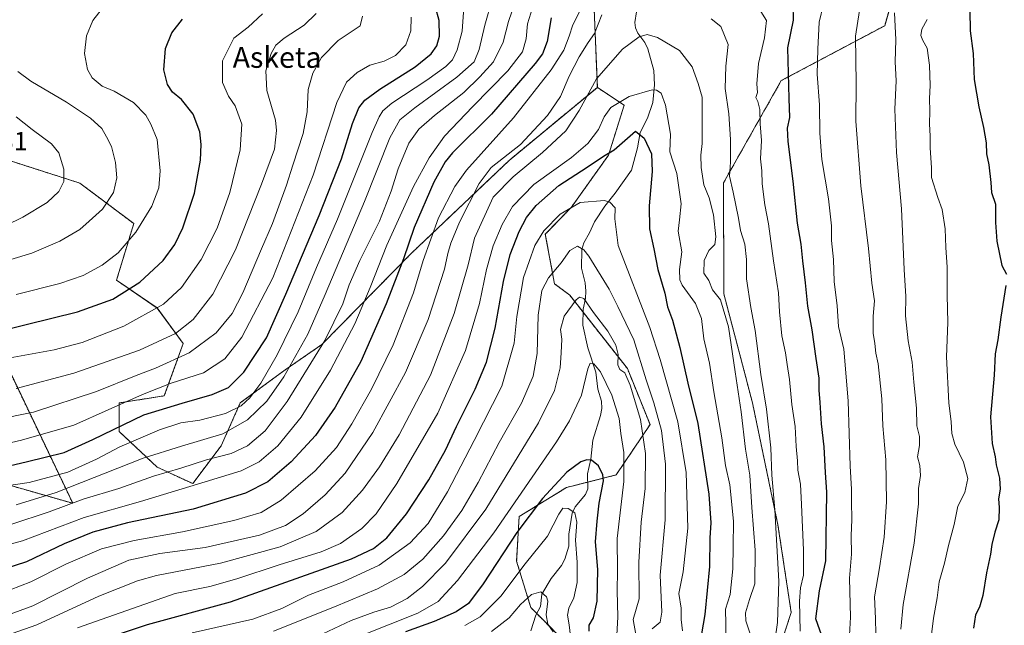
# Model space of a CAD drawing. Units: metres. Extents: x 617247 to 620687, y 4754881 to 4757254.
# Drawn here: x 617646 to 618023, y 4756387 to 4756619 of the extents above; entities that cross this region are included whole.
import ezdxf
from ezdxf.enums import TextEntityAlignment as Align

# ---------------------------------------------------------------- set-up
doc = ezdxf.new("R2010")
doc.units = ezdxf.units.M
doc.header["$MEASUREMENT"] = 0
doc.linetypes.add('TRAZOS', pattern=[0.75, 0.5, -0.25])
for name, color, linetype, lineweight in [('Arbolado forestal', 92, 'TRAZOS', 0), ('Arbolado forestal CxS', 92, 'Continuous', 0), ('Corriente natural lineal', 142, 'Continuous', 13), ('Curva de nivel maestra', 36, 'Continuous', 30), ('Curva de nivel normal', 36, 'Continuous', 0), ('Pastizal CxS', 92, 'Continuous', 0), ('Rótulo de punto de cota en terreno', 19, 'Continuous', 0), ('Texto cartográfico', 19, 'Continuous', 0)]:
    doc.layers.add(name, color=color, linetype=linetype, lineweight=lineweight)
doc.styles.add('Arial', font='txt', dxfattribs={"height": 0.2})

# ---------------------------------------------------------------- blocks, each defined once
blk = doc.blocks.new('*U154')
at = {"layer": 'Arbolado forestal CxS', "color": 92, "linetype": 'Continuous', "lineweight": 0}
for points in [[(617993.26, 4756673.05, 946.09), (617977.3, 4756616.7, 938.45), (617937.65, 4756595.63, 923.37), (617915.5, 4756556.45, 913.64), (617915.66, 4756513.88, 911.56), (617926.61, 4756472.14, 912.06), (617936.38, 4756425.3, 915.13), (617941.46, 4756391.71, 917.46), (617927.63, 4756349.51, 914.31), (617859.29, 4756333.62, 876.08), (617793.02, 4756308.87, 841.95), (617797.73, 4756260.66, 832.49), (617837.27, 4756253.14, 844.56), (617884.24, 4756222.24, 853.29)], [(617632.94, 4756503.01, 976.68), (617666.13, 4756433.59, 934.07), (617626.51, 4756444.93, 949.74)], [(617612.53, 4756376.67, 914.65), (617646.47, 4756363.32, 900.45), (617703.72, 4756360.58, 879.6), (617743.87, 4756354.34, 866.82), (617773.39, 4756339, 854.16), (617791.35, 4756364.12, 862.51), (617856.54, 4756378.69, 868.45), (617841.64, 4756393.66, 862.97), (617836.23, 4756411.35, 871.16), (617837.18, 4756428.53, 876.6), (617855.4, 4756439.67, 873.21), (617874.38, 4756444.47, 877.35), (617887.36, 4756463.78, 886.72), (617878.7, 4756485.22, 885.8), (617856.57, 4756513.41, 885.93), (617850.77, 4756517.75, 888.67), (617847.23, 4756536.75, 894.25), (617857.21, 4756547.1, 894.46), (617871.45, 4756567.07, 899.58), (617877.45, 4756586.24, 903.89), (617867.16, 4756593.04, 908.43), (617865.96, 4756622.89, 916.64)]]:
    blk.add_polyline3d(points, dxfattribs=at)
blk = doc.blocks.new('*U187')
at = {"layer": 'Curva de nivel normal', "color": 36, "linetype": 'Continuous', "lineweight": 0}
blk.add_polyline3d([(617642.45, 4756527.08, 985), (617650.45, 4756529.55, 985), (617661.11, 4756534.12, 985), (617668.78, 4756538.61, 985), (617672.45, 4756541.79, 985), (617677.56, 4756546.41, 985), (617681.79, 4756552.74, 985), (617682.97, 4756558.42, 985), (617682.52, 4756564.22, 985), (617680.92, 4756570.36, 985), (617679.06, 4756574.09, 985), (617677.3, 4756577.24, 985), (617672.91, 4756581.28, 985), (617663.74, 4756587.34, 985), (617650.07, 4756595.44, 985), (617645.04, 4756599.14, 985)], dxfattribs=at)
blk = doc.blocks.new('*U190')
at = {"layer": 'Curva de nivel normal', "color": 36, "linetype": 'Continuous', "lineweight": 0}
blk.add_polyline3d([(617777.22, 4756620.34, 960), (617776.21, 4756616.59, 960), (617767.78, 4756611.01, 960), (617761.42, 4756604.56, 960), (617758.08, 4756598.47, 960), (617756.3, 4756592.21, 960), (617756.02, 4756583.68, 960), (617754.41, 4756575.34, 960), (617750.48, 4756563.26, 960), (617748.1, 4756555.54, 960), (617742.7, 4756540.89, 960), (617738.49, 4756531.21, 960), (617731.3, 4756514.29, 960), (617727.16, 4756506.42, 960), (617721.1, 4756498.95, 960), (617710.73, 4756491.23, 960), (617697.86, 4756485.39, 960), (617690.48, 4756482.62, 960), (617675.2, 4756476.48, 960), (617651.11, 4756468.58, 960), (617636.34, 4756465.57, 960)], dxfattribs=at)
blk = doc.blocks.new('*U192')
at = {"layer": 'Curva de nivel normal', "color": 36, "linetype": 'Continuous', "lineweight": 0}
for points in [[(617963.45, 4756376.09, 930), (617964.24, 4756389.95, 930), (617963.8, 4756404.9, 930), (617964.58, 4756414.14, 930), (617964.47, 4756421.17, 930), (617964.73, 4756427.42, 930), (617964.52, 4756434.34, 930), (617964.53, 4756439.05, 930), (617964.03, 4756447.78, 930), (617963.3, 4756472.85, 930), (617961.65, 4756492.63, 930), (617959.64, 4756501.34, 930), (617959.04, 4756509.32, 930), (617957.95, 4756518.58, 930), (617957.64, 4756527.06, 930), (617956.96, 4756534.36, 930), (617956.84, 4756540.01, 930), (617955.74, 4756550.34, 930), (617953.2, 4756565.34, 930), (617952.4, 4756575.5, 930), (617952.33, 4756586.3, 930), (617951.36, 4756598.16, 930), (617951.64, 4756607.68, 930), (617952.13, 4756618.09, 930), (617953.88, 4756624.98, 930)], [(617842.26, 4756623.49, 930), (617840.46, 4756617.36, 930), (617839.93, 4756611.63, 930), (617838.42, 4756606.73, 930), (617832.86, 4756599.42, 930), (617819.49, 4756585.67, 930), (617808.59, 4756574.38, 930), (617802.75, 4756566.07, 930), (617796.7, 4756555.05, 930), (617786.49, 4756532.6, 930), (617780.16, 4756516.32, 930), (617774.25, 4756502.34, 930), (617764.92, 4756484.68, 930), (617753.65, 4756466.68, 930), (617744.72, 4756455.68, 930), (617737.6, 4756449.51, 930), (617730.7, 4756445.99, 930), (617716.85, 4756441.82, 930), (617692.06, 4756434.33, 930), (617670.52, 4756428.19, 930), (617646.85, 4756419.18, 930), (617626.73, 4756413.78, 930)]]:
    blk.add_polyline3d(points, dxfattribs=at)
blk = doc.blocks.new('*U198')
at = {"layer": 'Curva de nivel normal', "color": 36, "linetype": 'Continuous', "lineweight": 0}
blk.add_polyline3d([(617925.63, 4756383.98, 910), (617924.07, 4756388.55, 910), (617923.96, 4756391.59, 910), (617925.5, 4756396.67, 910), (617927.46, 4756402.7, 910), (617927.68, 4756415.68, 910), (617926.33, 4756432.01, 910), (617925.65, 4756444.34, 910), (617923.92, 4756454.32, 910), (617922.28, 4756468.68, 910), (617919.92, 4756484.03, 910), (617917.46, 4756501.24, 910), (617914.39, 4756511.65, 910), (617911.34, 4756515.43, 910), (617909.9, 4756519.02, 910), (617907.99, 4756521.76, 910), (617908.07, 4756526.63, 910), (617909.92, 4756530.45, 910), (617912.15, 4756532.8, 910), (617912.6, 4756535.71, 910), (617911.64, 4756544.18, 910), (617910.02, 4756550.68, 910), (617907.96, 4756555.68, 910), (617906.94, 4756562.34, 910), (617906.86, 4756567.01, 910), (617907.36, 4756571.56, 910), (617907.28, 4756579.21, 910), (617907.35, 4756589.36, 910), (617905.8, 4756594.48, 910), (617903.49, 4756600.88, 910), (617898.64, 4756607.19, 910), (617890.28, 4756612.13, 910), (617886.28, 4756613.32, 910), (617883.19, 4756612.44, 910), (617876.78, 4756607.68, 910), (617866.8, 4756596.38, 910), (617860.18, 4756584.2, 910), (617855.13, 4756576.43, 910), (617846.11, 4756568.09, 910), (617834.96, 4756558.78, 910), (617827.21, 4756551.01, 910), (617820.05, 4756535.27, 910), (617817.6, 4756525.04, 910), (617812.24, 4756506.34, 910), (617803.18, 4756482.7, 910), (617791.25, 4756459.82, 910), (617783.73, 4756447.56, 910), (617777.18, 4756438.62, 910), (617769.38, 4756430.08, 910), (617759.45, 4756422.81, 910), (617745.61, 4756416.94, 910), (617722.7, 4756410.64, 910), (617698.26, 4756405.89, 910), (617690.92, 4756403.82, 910), (617676.1, 4756398.01, 910), (617652.38, 4756387.02, 910), (617638.11, 4756382.01, 910)], dxfattribs=at)
blk = doc.blocks.new('*U201')
at = {"layer": 'Curva de nivel normal', "color": 36, "linetype": 'Continuous', "lineweight": 0}
blk.add_polyline3d([(617667.94, 4756385.85, 905), (617705.38, 4756399.01, 905), (617718.69, 4756401.76, 905), (617729.03, 4756404.6, 905), (617745.17, 4756410, 905), (617761.3, 4756414.93, 905), (617768.78, 4756418.14, 905), (617776.85, 4756423.94, 905), (617782.41, 4756429.6, 905), (617790.3, 4756441.25, 905), (617806.08, 4756468.2, 905), (617816.61, 4756492.13, 905), (617821.94, 4756510.17, 905), (617824.72, 4756523.18, 905), (617827.23, 4756532.3, 905), (617830.67, 4756540.54, 905), (617834.68, 4756547.34, 905), (617842.88, 4756555.81, 905), (617857.21, 4756566.22, 905), (617863.5, 4756571.48, 905), (617867.6, 4756576.86, 905), (617869.78, 4756581.76, 905), (617872.37, 4756585.35, 905), (617879.31, 4756589.6, 905), (617888.14, 4756592.05, 905), (617889.86, 4756591.99, 905), (617891.56, 4756590.86, 905), (617893.3, 4756586.22, 905), (617895.21, 4756575.08, 905), (617895, 4756568.39, 905), (617897.64, 4756559.99, 905), (617899.24, 4756548.42, 905), (617898.66, 4756542.27, 905), (617898.14, 4756537.92, 905), (617899.48, 4756530.02, 905), (617898.65, 4756523.21, 905), (617898.77, 4756519.33, 905), (617899.65, 4756517.22, 905), (617904.81, 4756510.16, 905), (617907.05, 4756504.44, 905), (617907.96, 4756496.68, 905), (617910.19, 4756487.26, 905), (617911.86, 4756476.28, 905), (617914.84, 4756458.74, 905), (617916.23, 4756448.1, 905), (617917.94, 4756440.72, 905), (617919.36, 4756426.7, 905), (617919.16, 4756417.02, 905), (617919.14, 4756408.44, 905), (617918.06, 4756398.68, 905), (617916.23, 4756393, 905), (617916.46, 4756387.32, 905), (617916.55, 4756376.68, 905)], dxfattribs=at)
blk = doc.blocks.new('*U204')
at = {"layer": 'Curva de nivel normal', "color": 36, "linetype": 'Continuous', "lineweight": 0}
for points in [[(617944.93, 4756384.6, 920), (617944.59, 4756396.02, 920), (617944.96, 4756401.2, 920), (617946.14, 4756406.09, 920), (617946.23, 4756415.66, 920), (617945.34, 4756433.12, 920), (617945.05, 4756440.94, 920), (617944.01, 4756446.24, 920), (617943.84, 4756449.84, 920), (617943.38, 4756455.39, 920), (617943.03, 4756463.01, 920), (617941.66, 4756471.53, 920), (617940.8, 4756481.1, 920), (617939.9, 4756486.87, 920), (617939.3, 4756491.34, 920), (617937.88, 4756497.81, 920), (617936.94, 4756506.96, 920), (617936.59, 4756514.29, 920), (617934.62, 4756526.5, 920), (617932.7, 4756540.8, 920), (617931.3, 4756548.01, 920), (617930.34, 4756556.01, 920), (617930.14, 4756561.01, 920), (617929.72, 4756565.68, 920), (617930.13, 4756572.68, 920), (617929.62, 4756579.01, 920), (617929.47, 4756584.51, 920), (617928.71, 4756587.69, 920), (617927.89, 4756589.18, 920), (617928.49, 4756591.08, 920), (617928.34, 4756594.39, 920), (617928.96, 4756602.19, 920), (617931.23, 4756612, 920), (617932, 4756618.64, 920), (617929.22, 4756623.22, 920)], [(617860.31, 4756622.04, 920), (617857.8, 4756617.07, 920), (617856.42, 4756612.68, 920), (617854.26, 4756607.28, 920), (617849.53, 4756599.76, 920), (617835.01, 4756581.32, 920), (617817.01, 4756561.35, 920), (617812.57, 4756555.11, 920), (617806.27, 4756543.01, 920), (617800.45, 4756526.68, 920), (617796.77, 4756514.34, 920), (617788.92, 4756494.34, 920), (617780.63, 4756477.34, 920), (617773.06, 4756464.01, 920), (617767.16, 4756455.01, 920), (617758.97, 4756446.01, 920), (617746.04, 4756434.86, 920), (617738.29, 4756430.12, 920), (617727.86, 4756426.99, 920), (617708.22, 4756422.71, 920), (617689.65, 4756419.4, 920), (617677.09, 4756416.12, 920), (617663.48, 4756410.31, 920), (617650.04, 4756403.44, 920), (617638.11, 4756398.86, 920)]]:
    blk.add_polyline3d(points, dxfattribs=at)
blk = doc.blocks.new('*U214')
at = {"layer": 'Curva de nivel normal', "color": 36, "linetype": 'Continuous', "lineweight": 0}
blk.add_polyline3d([(617640.5, 4756540.16, 990), (617646.96, 4756543.26, 990), (617656.32, 4756548.92, 990), (617660.78, 4756553.09, 990), (617662.68, 4756557.01, 990), (617662.75, 4756561.68, 990), (617660.85, 4756567.94, 990), (617657.98, 4756571.4, 990), (617650.62, 4756576.85, 990), (617644.44, 4756581.82, 990)], dxfattribs=at)
blk = doc.blocks.new('*U217')
at = {"layer": 'Curva de nivel normal', "color": 36, "linetype": 'Continuous', "lineweight": 0}
for points in [[(617641.18, 4756390.72, 915), (617650.78, 4756394.24, 915), (617671.78, 4756404.91, 915), (617687.61, 4756411.75, 915), (617699.45, 4756414.3, 915), (617716.93, 4756416.63, 915), (617737.71, 4756421.41, 915), (617747.6, 4756425.08, 915), (617754.4, 4756429.56, 915), (617762.91, 4756436.78, 915), (617770.51, 4756445.19, 915), (617781.08, 4756460.8, 915), (617793.68, 4756483.68, 915), (617802.36, 4756504.01, 915), (617808.59, 4756523.34, 915), (617809.92, 4756529.34, 915), (617811, 4756533.34, 915), (617814.37, 4756541.34, 915), (617821.9, 4756556.16, 915), (617826.43, 4756562.28, 915), (617837.69, 4756571.16, 915), (617848.03, 4756582.27, 915), (617853.05, 4756589.57, 915), (617856.39, 4756597.33, 915), (617860.15, 4756604.73, 915), (617863.59, 4756610.22, 915), (617866.05, 4756613.75, 915), (617868.85, 4756620.81, 915)], [(617910.84, 4756619.37, 915), (617914.46, 4756616.42, 915), (617917.35, 4756609.54, 915), (617916.39, 4756601.13, 915), (617916.2, 4756592.66, 915), (617917.5, 4756582.94, 915), (617918.24, 4756573.08, 915), (617918.14, 4756564.35, 915), (617917.78, 4756558.98, 915), (617919.26, 4756552.9, 915), (617921.32, 4756542.88, 915), (617921.99, 4756538.2, 915), (617923.64, 4756532.97, 915), (617924.32, 4756527.01, 915), (617924.36, 4756519.68, 915), (617925.98, 4756508.64, 915), (617927.69, 4756499.87, 915), (617929.77, 4756482.97, 915), (617931.96, 4756469.73, 915), (617933.7, 4756454.9, 915), (617934.09, 4756444.32, 915), (617935.2, 4756431.03, 915), (617936.72, 4756403.76, 915), (617936.15, 4756387.86, 915), (617934.18, 4756373.89, 915)]]:
    blk.add_polyline3d(points, dxfattribs=at)
blk = doc.blocks.new('*U238')
at = {"layer": 'Curva de nivel maestra', "color": 36, "linetype": 'Continuous', "lineweight": 30}
blk.add_polyline3d([(617667.02, 4756377.9, 900), (617694.79, 4756387.08, 900), (617726.53, 4756395.81, 900), (617772.92, 4756412.37, 900), (617781.4, 4756416.31, 900), (617786.45, 4756420.41, 900), (617793.97, 4756429.57, 900), (617802.53, 4756442.64, 900), (617808.94, 4756454.01, 900), (617813.16, 4756463.01, 900), (617820.29, 4756477.34, 900), (617824.64, 4756487.68, 900), (617828.05, 4756500.68, 900), (617831.2, 4756518.6, 900), (617833.73, 4756529.02, 900), (617837.26, 4756537.82, 900), (617840.04, 4756543.13, 900), (617843.71, 4756547.82, 900), (617852.38, 4756555.42, 900), (617863.27, 4756562.47, 900), (617869.57, 4756566.65, 900), (617873.61, 4756569.05, 900), (617881.78, 4756576.32, 900), (617885.12, 4756573.58, 900), (617887.89, 4756567.56, 900), (617888.22, 4756560.82, 900), (617887.01, 4756547.6, 900), (617887.2, 4756538.82, 900), (617888.82, 4756531.14, 900), (617890.31, 4756523.18, 900), (617893.02, 4756514.1, 900), (617893.99, 4756508.88, 900), (617896.01, 4756503.81, 900), (617898.79, 4756493.33, 900), (617901.82, 4756479.71, 900), (617905.65, 4756464.21, 900), (617909.87, 4756437.1, 900), (617910.64, 4756426.17, 900), (617910.21, 4756420.32, 900), (617910.12, 4756409.32, 900), (617908.39, 4756390.96, 900), (617907.13, 4756383.55, 900)], dxfattribs=at)
blk = doc.blocks.new('*U251')
at = {"layer": 'Curva de nivel maestra', "color": 36, "linetype": 'Continuous', "lineweight": 30}
for points in [[(617953.81, 4756381.01, 925), (617950.91, 4756389.28, 925), (617952.36, 4756400.01, 925), (617954.68, 4756411.54, 925), (617955.16, 4756437.87, 925), (617954.65, 4756445.44, 925), (617954.14, 4756455.25, 925), (617953.04, 4756464.11, 925), (617952.6, 4756472.18, 925), (617952.11, 4756477.01, 925), (617952.2, 4756481.52, 925), (617950.96, 4756489.05, 925), (617949.54, 4756500.14, 925), (617947.81, 4756509.21, 925), (617946.88, 4756518.18, 925), (617945.86, 4756526.52, 925), (617945.31, 4756532.9, 925), (617943.89, 4756541.02, 925), (617942.17, 4756557.03, 925), (617940.24, 4756572.36, 925), (617940.08, 4756577.35, 925), (617940.94, 4756581.46, 925), (617940.64, 4756588.8, 925), (617940.19, 4756608.21, 925), (617942.3, 4756618.8, 925), (617942.25, 4756624.94, 925)], [(617849.51, 4756619.71, 925), (617847.98, 4756610.6, 925), (617846.09, 4756605.94, 925), (617843.36, 4756602.25, 925), (617826.62, 4756582.8, 925), (617811.71, 4756567.95, 925), (617808.82, 4756564.5, 925), (617804.44, 4756556.66, 925), (617796.95, 4756539.34, 925), (617792.82, 4756527.34, 925), (617786.22, 4756510.01, 925), (617776.48, 4756488.01, 925), (617766.67, 4756470.48, 925), (617759.15, 4756459.56, 925), (617749.88, 4756449.48, 925), (617740.85, 4756441.88, 925), (617732.3, 4756437.5, 925), (617712.31, 4756431.4, 925), (617687.11, 4756426.06, 925), (617673.78, 4756422.57, 925), (617662.78, 4756418.03, 925), (617648.36, 4756411.22, 925), (617634.45, 4756406.64, 925)]]:
    blk.add_polyline3d(points, dxfattribs=at)

msp = doc.modelspace()

# ---------------------------------------------------------------- linework, layer by layer
at = {"layer": 'Arbolado forestal', "color": 92, "linetype": 'TRAZOS', "lineweight": 0}
for points in [[(617880.3, 4756705.77, 949.42), (617880.3, 4756704.65, 949.21), (617880.29, 4756703.15, 948.85), (617880.19, 4756677.8, 937.17), (617872.46, 4756649.06, 919.47), (617871.32, 4756644.47, 918.07), (617865.96, 4756622.89, 916.64), (617867.16, 4756593.04, 908.43)], [(617880.3, 4756705.77, 949.42), (617880.3, 4756704.65, 949.21), (617880.29, 4756703.15, 948.85), (617880.19, 4756677.8, 937.17), (617872.46, 4756649.06, 919.47), (617871.32, 4756644.47, 918.07), (617865.96, 4756622.89, 916.64), (617867.16, 4756593.04, 908.43)], [(617927.63, 4756349.51, 914.31), (617941.46, 4756391.71, 917.46), (617936.38, 4756425.3, 915.13), (617926.61, 4756472.14, 912.06), (617915.66, 4756513.88, 911.56), (617915.5, 4756556.45, 913.64), (617937.65, 4756595.63, 923.37), (617977.29, 4756616.7, 938.45), (617993.26, 4756673.05, 946.09), (617997.57, 4756688.26, 951.94)], [(617927.63, 4756349.51, 914.31), (617941.46, 4756391.71, 917.46), (617936.38, 4756425.3, 915.13), (617926.61, 4756472.14, 912.06), (617915.66, 4756513.88, 911.56), (617915.5, 4756556.45, 913.64), (617937.65, 4756595.63, 923.37), (617977.29, 4756616.7, 938.45), (617993.26, 4756673.05, 946.09), (617997.57, 4756688.26, 951.94)], [(617867.16, 4756593.04, 908.43), (617833.36, 4756565.08, 913.31), (617795.89, 4756529.43, 923.22), (617761.59, 4756494.48, 934.77), (617747.59, 4756484.81, 940.37), (617730.3, 4756472.07, 945.24), (617723.02, 4756455.69, 937.04), (617712.1, 4756441.13, 929.99), (617698.45, 4756447.5, 936.54), (617683.9, 4756461.15, 948.41), (617683.9, 4756472.07, 955.06), (617701.18, 4756474.8, 952.38), (617708.46, 4756494.82, 962.23), (617698.45, 4756508.47, 969.93), (617682.91, 4756519.11, 977.05), (617689.5, 4756540.84, 980.73), (617668.88, 4756556.33, 988.36), (617594.08, 4756580.32, 998.53), (617553.71, 4756598.61, 1005.46), (617540.54, 4756605.58, 1007.76), (617523.55, 4756614.56, 1012.46), (617487.34, 4756613.88, 1024.45)], [(617671.24, 4756362.14, 889.92), (617703.71, 4756360.58, 879.6), (617743.87, 4756354.34, 866.82), (617773.39, 4756339, 854.16), (617791.35, 4756364.12, 862.51), (617838.7, 4756374.7, 857.73), (617856.54, 4756378.69, 868.45), (617843.96, 4756391.32, 863.05), (617841.64, 4756393.66, 862.97), (617836.23, 4756411.35, 871.16), (617837.18, 4756428.53, 876.6), (617855.4, 4756439.67, 873.21), (617863.5, 4756441.72, 872.94), (617874.38, 4756444.47, 877.35), (617887.36, 4756463.78, 886.72), (617878.7, 4756485.23, 885.81), (617861.69, 4756506.88, 883.91), (617856.57, 4756513.41, 885.93), (617850.77, 4756517.75, 888.67), (617847.23, 4756536.75, 894.25), (617857.21, 4756547.1, 894.46), (617871.45, 4756567.07, 899.58), (617877.45, 4756586.24, 903.89), (617867.16, 4756593.04, 908.43)], [(617436.96, 4756487.78, 990.23), (617454.8, 4756485.57, 985.13), (617467.29, 4756497.24, 986.99), (617475.91, 4756512.02, 990.25), (617497.45, 4756515.6, 988.17), (617517.89, 4756502.7, 978.13), (617521.89, 4756500.17, 976.79), (617545.72, 4756483.46, 968.05), (617577.42, 4756487.23, 969.81), (617611.02, 4756457.99, 956.79), (617608.38, 4756497.34, 975.39), (617610.68, 4756502.17, 977.43), (617614.49, 4756510.16, 981.07), (617632.94, 4756503.01, 976.68), (617666.13, 4756433.59, 934.07), (617626.51, 4756444.93, 949.74), (617601.74, 4756429.85, 941.49), (617596.35, 4756426.57, 939.43), (617609.98, 4756384.54, 913.81), (617612.53, 4756376.67, 914.65), (617646.47, 4756363.32, 900.44), (617671.24, 4756362.14, 889.92)]]:
    msp.add_polyline3d(points, dxfattribs=at)
at = {"layer": 'Arbolado forestal CxS', "color": 92, "linetype": 'Continuous', "lineweight": 0}
for points in [[(618024.19, 4756345.16, 957.16), (618010.99, 4756337.29, 952.58), (617994.14, 4756354.76, 945.35), (617971.1, 4756363.85, 934.19), (617927.63, 4756349.51, 914.31), (617941.46, 4756391.71, 917.46), (617936.38, 4756425.3, 915.13), (617926.61, 4756472.14, 912.06), (617915.66, 4756513.88, 911.56), (617915.5, 4756556.45, 913.64), (617937.65, 4756595.63, 923.37), (617977.3, 4756616.7, 938.45), (617993.26, 4756673.05, 946.09), (617997.57, 4756688.26, 951.94), (618029.96, 4756687.66, 955.93)], [(617865.96, 4756622.89, 916.64), (617867.16, 4756593.04, 908.43), (617833.36, 4756565.08, 913.31), (617795.89, 4756529.43, 923.22), (617761.59, 4756494.48, 934.77), (617747.59, 4756484.81, 940.37), (617730.3, 4756472.07, 945.24), (617723.02, 4756455.69, 937.04), (617712.1, 4756441.13, 929.99), (617698.45, 4756447.5, 936.54), (617683.9, 4756461.15, 948.41), (617683.9, 4756472.07, 955.06), (617701.18, 4756474.8, 952.38), (617708.46, 4756494.82, 962.23), (617698.45, 4756508.46, 969.93), (617682.91, 4756519.11, 977.05), (617689.5, 4756540.83, 980.73), (617668.88, 4756556.33, 988.36), (617594.08, 4756580.32, 998.53)]]:
    msp.add_polyline3d(points, dxfattribs=at)
at = {"layer": 'Corriente natural lineal', "color": 142, "linetype": 'Continuous', "lineweight": 13}
msp.add_polyline3d([(617882.15, 4756621.99, 912.57), (617881.59, 4756617.91, 912.01), (617881.77, 4756615.88, 911.33), (617882.7, 4756613.81, 910.47), (617885.33, 4756610.21, 909.04), (617886.54, 4756607.82, 908.19), (617888.75, 4756599.53, 906.64), (617889.08, 4756594, 905.47), (617888.46, 4756587.25, 903.41), (617886.34, 4756581.28, 901.53), (617883.52, 4756575.78, 900.03), (617882.56, 4756569.85, 898.79), (617880.26, 4756561.31, 897.32), (617874.02, 4756552.47, 895.6), (617869.98, 4756547.54, 894.12), (617866.03, 4756541.51, 892.15), (617864.22, 4756537.31, 891.55), (617862.04, 4756533.49, 890.46), (617861.23, 4756530.88, 889.62), (617861.14, 4756523.76, 888.1), (617862.5, 4756518.13, 886.62), (617862.79, 4756514.98, 885.81), (617862.6, 4756512.16, 885.09), (617861.7, 4756508.04, 884.08), (617861.66, 4756501.95, 883.02), (617863.57, 4756493.26, 881.37), (617866.61, 4756483.82, 879.39), (617867.38, 4756477.31, 878.1), (617868.73, 4756472.7, 877.96), (617868.83, 4756470, 877.72), (617868.43, 4756467.27, 877.43), (617865.43, 4756457.83, 876.24), (617864.63, 4756450.47, 874.85), (617863.4, 4756444.91, 873.25), (617863.58, 4756439.08, 873.07), (617862.61, 4756437.01, 872.81), (617858.69, 4756432.19, 870.79), (617857.51, 4756429.79, 869.47), (617856.25, 4756421.78, 868), (617856.22, 4756417.11, 867.65), (617854.68, 4756412.14, 867.39), (617853.41, 4756409.78, 867.1), (617849.49, 4756404.77, 866.43), (617845.86, 4756398.8, 864.57), (617845.34, 4756394.06, 863.29), (617843.65, 4756390.69, 862.93), (617841.67, 4756384.76, 860.41)], dxfattribs=at)
at = {"layer": 'Curva de nivel maestra', "color": 36, "linetype": 'Continuous', "lineweight": 30}
for points in [[(617635.61, 4756446.6, 950), (617648.32, 4756449.55, 950), (617662.78, 4756453.05, 950), (617673.78, 4756458.11, 950), (617693.41, 4756467.45, 950), (617708.1, 4756472.04, 950), (617719.6, 4756475.26, 950), (617725.78, 4756477.94, 950), (617731.71, 4756483.87, 950), (617740.36, 4756497.02, 950), (617747.78, 4756513.78, 950), (617760.57, 4756543.93, 950), (617769.13, 4756565.66, 950), (617773.34, 4756579.23, 950), (617775.75, 4756585.15, 950), (617778.04, 4756588.19, 950), (617783.8, 4756592.39, 950), (617797.37, 4756600.94, 950), (617803.46, 4756605.89, 950), (617805.66, 4756609.01, 950), (617806.64, 4756612.67, 950), (617806.58, 4756618.72, 950), (617805.12, 4756623.82, 950)], [(618009.96, 4756622.56, 950), (618009.99, 4756614.72, 950), (618011.16, 4756606.09, 950), (618011.51, 4756596.08, 950), (618013.32, 4756585.6, 950), (618015.19, 4756577.63, 950), (618016.12, 4756571.73, 950), (618016.33, 4756567.56, 950), (618017.14, 4756563.37, 950), (618017.96, 4756556.52, 950), (618018.22, 4756552.7, 950), (618019.73, 4756548.3, 950), (618019.79, 4756541.28, 950), (618020.32, 4756534.14, 950), (618022.2, 4756524.79, 950), (618023.95, 4756521.44, 950)], [(617633.14, 4756498.46, 975), (617648.32, 4756502.1, 975), (617667.92, 4756507.02, 975), (617681.45, 4756511.83, 975), (617691.78, 4756518.33, 975), (617700.74, 4756526.74, 975), (617705.3, 4756532.87, 975), (617708.29, 4756539.16, 975), (617712.77, 4756552.46, 975), (617715.03, 4756565.17, 975), (617715.32, 4756571.12, 975), (617714.83, 4756575.96, 975), (617712.3, 4756582.73, 975), (617707.77, 4756588.34, 975), (617704.38, 4756591.27, 975), (617702.44, 4756594.21, 975), (617701.03, 4756599.75, 975), (617701.7, 4756607.98, 975), (617704.06, 4756613.98, 975), (617708.24, 4756619.18, 975)], [(618023.74, 4756517.13, 950), (618021.84, 4756505.01, 950), (618020.59, 4756496.25, 950), (618019.58, 4756490.86, 950), (618019.28, 4756482.68, 950), (618017.85, 4756466.8, 950), (618018.5, 4756456.49, 950), (618019.57, 4756451.46, 950), (618020.03, 4756448.31, 950), (618021.28, 4756443.21, 950), (618021.48, 4756438.98, 950), (618020.94, 4756435.26, 950), (618021.18, 4756432.01, 950), (618020.98, 4756427.2, 950), (618019.51, 4756422.48, 950), (618018.35, 4756417.84, 950), (618017.89, 4756414.14, 950), (618016.34, 4756407, 950), (618014.85, 4756398.2, 950), (618013.61, 4756393.76, 950), (618012.14, 4756390.78, 950), (618011.38, 4756385.68, 950)], [(617864.04, 4756384.57, 875), (617863.99, 4756386.92, 875), (617865.68, 4756389.74, 875), (617867.14, 4756396.08, 875), (617867.36, 4756408.26, 875), (617866.48, 4756418.79, 875), (617867.08, 4756426.71, 875), (617867.9, 4756433.68, 875), (617869.49, 4756442.22, 875), (617869.26, 4756444.52, 875), (617867.56, 4756447.96, 875), (617864.91, 4756450.08, 875), (617863.11, 4756450.22, 875), (617860.9, 4756449.48, 875), (617855.45, 4756445.53, 875), (617846.11, 4756435.44, 875), (617836.33, 4756422.37, 875), (617823.35, 4756402.67, 875), (617817.78, 4756395.21, 875), (617813.02, 4756392.01, 875), (617804.65, 4756388.34, 875), (617793.68, 4756384.31, 875)]]:
    msp.add_polyline3d(points, dxfattribs=at)
at = {"layer": 'Curva de nivel normal', "color": 36, "linetype": 'Continuous', "lineweight": 0}
for points in [[(617836.67, 4756628.8, 935), (617833.1, 4756618.26, 935), (617831.09, 4756610.44, 935), (617827.42, 4756602.87, 935), (617822.13, 4756597.1, 935), (617815.99, 4756591.14, 935), (617804.72, 4756582.21, 935), (617798.7, 4756577.01, 935), (617794.93, 4756571.68, 935), (617790.87, 4756561.81, 935), (617788.2, 4756553.21, 935), (617783.62, 4756541.81, 935), (617776.16, 4756526.68, 935), (617772.06, 4756517.34, 935), (617769.62, 4756510.01, 935), (617762.68, 4756496.01, 935), (617748.32, 4756472.68, 935), (617739.82, 4756461.34, 935), (617733.1, 4756455.63, 935), (617726.86, 4756452.74, 935), (617717.43, 4756450.28, 935), (617707.56, 4756447.04, 935), (617697.08, 4756444.01, 935), (617683.78, 4756439.32, 935), (617670.11, 4756435.12, 935), (617657.13, 4756430.28, 935), (617642.34, 4756425.41, 935)], [(617644.45, 4756513.61, 980), (617661.11, 4756517.83, 980), (617670.11, 4756520.94, 980), (617677.36, 4756524.83, 980), (617683.52, 4756529.65, 980), (617690.35, 4756537.56, 980), (617696.37, 4756547.54, 980), (617699.16, 4756554.56, 980), (617699.66, 4756561.01, 980), (617698.51, 4756573.04, 980), (617696.11, 4756578.96, 980), (617694.1, 4756582.36, 980), (617689.35, 4756587.25, 980), (617682.03, 4756591.59, 980), (617677.46, 4756593.5, 980), (617673.56, 4756596.7, 980), (617671.74, 4756599.93, 980), (617670.57, 4756606, 980), (617671.36, 4756612.78, 980), (617673.78, 4756618.63, 980), (617681.8, 4756628.95, 980)], [(617644.5, 4756433.04, 940), (617659.78, 4756437.72, 940), (617693.05, 4756450.86, 940), (617707.85, 4756455.48, 940), (617723.59, 4756460.26, 940), (617733.13, 4756465.59, 940), (617740.44, 4756472.76, 940), (617747, 4756482.02, 940), (617756.22, 4756498.43, 940), (617762.82, 4756513.68, 940), (617777.96, 4756549.34, 940), (617787.63, 4756573.68, 940), (617791.46, 4756580.64, 940), (617797.2, 4756585.2, 940), (617813.32, 4756596.98, 940), (617819.93, 4756602.9, 940), (617821.89, 4756607.57, 940), (617824.09, 4756616.9, 940), (617826.67, 4756626.34, 940)], [(617973.9, 4756383.51, 935), (617973.76, 4756389.38, 935), (617973.37, 4756397.68, 935), (617975.29, 4756408.91, 935), (617977.05, 4756420.66, 935), (617977.93, 4756434.16, 935), (617977.72, 4756450.29, 935), (617976.54, 4756463.34, 935), (617976.22, 4756473.7, 935), (617974.79, 4756487.04, 935), (617973.89, 4756491.2, 935), (617973.56, 4756494.85, 935), (617972.92, 4756498.82, 935), (617972.84, 4756505.4, 935), (617973.36, 4756511.22, 935), (617972.3, 4756518.02, 935), (617971.12, 4756531.31, 935), (617968.09, 4756555.3, 935), (617966.28, 4756580.12, 935), (617966.37, 4756594.5, 935), (617966.15, 4756612.63, 935), (617967.59, 4756622.48, 935)], [(617615.96, 4756436.73, 945), (617649.45, 4756441.58, 945), (617664.21, 4756445.47, 945), (617675.17, 4756450.55, 945), (617684.21, 4756455.22, 945), (617699.37, 4756461.79, 945), (617707.51, 4756464.4, 945), (617714.79, 4756465.52, 945), (617724.68, 4756468.02, 945), (617730.65, 4756470.92, 945), (617734, 4756473.99, 945), (617738.15, 4756479.71, 945), (617744.43, 4756490.48, 945), (617752.45, 4756507.05, 945), (617759.52, 4756523.98, 945), (617767.57, 4756542.54, 945), (617780.84, 4756575.72, 945), (617783.54, 4756581.74, 945), (617784.96, 4756584.02, 945), (617788.41, 4756587.01, 945), (617801.87, 4756595.82, 945), (617809.14, 4756601.01, 945), (617811.69, 4756603.66, 945), (617813.42, 4756607.4, 945), (617815.36, 4756614.59, 945), (617815.82, 4756621.84, 945)], [(617795.84, 4756620, 955), (617795.75, 4756614.76, 955), (617793.73, 4756609.31, 955), (617789.86, 4756605.23, 955), (617785.5, 4756603.16, 955), (617779.99, 4756601.52, 955), (617775.06, 4756598.8, 955), (617771.02, 4756595.11, 955), (617767.32, 4756587.28, 955), (617758.21, 4756559.45, 955), (617742.78, 4756520.06, 955), (617730.93, 4756497.34, 955), (617724.38, 4756489.02, 955), (617716.26, 4756483.56, 955), (617703.78, 4756479.68, 955), (617692.88, 4756475.27, 955), (617666.6, 4756463.61, 955), (617646.5, 4756457.81, 955), (617636.52, 4756455.49, 955)], [(617640.74, 4756489.14, 970), (617658.94, 4756492.43, 970), (617669.74, 4756495.18, 970), (617685.67, 4756501.47, 970), (617700.9, 4756509.98, 970), (617707.85, 4756516.34, 970), (617715.29, 4756527, 970), (617721.48, 4756539.05, 970), (617726.33, 4756552.72, 970), (617730.23, 4756569.09, 970), (617730.97, 4756578.96, 970), (617728.4, 4756586.02, 970), (617725.82, 4756589.65, 970), (617723.47, 4756594.89, 970), (617723.56, 4756603.22, 970), (617727.8, 4756611.87, 970), (617733.38, 4756616.13, 970), (617738.9, 4756621.21, 970)], [(617644.45, 4756477.63, 965), (617666.54, 4756483.46, 965), (617691.76, 4756492.3, 965), (617705.55, 4756498.68, 965), (617712.3, 4756504, 965), (617719.78, 4756513.82, 965), (617728.45, 4756530.82, 965), (617738.47, 4756555.94, 965), (617743.4, 4756569.3, 965), (617744.25, 4756576.53, 965), (617743.86, 4756580.43, 965), (617740.5, 4756591.86, 965), (617740.16, 4756599.34, 965), (617742.2, 4756606.06, 965), (617743.89, 4756609.28, 965), (617747.11, 4756611.94, 965), (617754.78, 4756616.92, 965), (617759.35, 4756621.32, 965)], [(617981.06, 4756621.69, 940), (617981.59, 4756611.22, 940), (617981.35, 4756602.83, 940), (617981.62, 4756595.55, 940), (617981.21, 4756584.64, 940), (617981.87, 4756568.05, 940), (617983.71, 4756546.43, 940), (617984.73, 4756523.25, 940), (617985.33, 4756512.9, 940), (617985.25, 4756505.48, 940), (617986.29, 4756495.85, 940), (617987.86, 4756487.7, 940), (617988.45, 4756480.08, 940), (617989.43, 4756470.01, 940), (617989.63, 4756463.34, 940), (617990.57, 4756459.18, 940), (617990.58, 4756455.7, 940), (617989.89, 4756451.37, 940), (617990.74, 4756448.03, 940), (617991, 4756444.23, 940), (617990.18, 4756439.27, 940), (617990.28, 4756433.34, 940), (617988.61, 4756418.29, 940), (617984.42, 4756394.78, 940), (617983.5, 4756385.29, 940)], [(617993.56, 4756619.01, 945), (617991.53, 4756615.34, 945), (617991.12, 4756613, 945), (617991.96, 4756610.98, 945), (617993.59, 4756608.14, 945), (617994.51, 4756601.54, 945), (617994.77, 4756593.81, 945), (617994.45, 4756588.83, 945), (617994.57, 4756583.96, 945), (617994.46, 4756579.01, 945), (617994.7, 4756574.4, 945), (617994.65, 4756569.86, 945), (617995.24, 4756562.23, 945), (617995.22, 4756558.5, 945), (617997.6, 4756550.83, 945), (617999.26, 4756546.17, 945), (618000.41, 4756538.84, 945), (618000.66, 4756531.62, 945), (618001.18, 4756524.12, 945), (618001.21, 4756513.37, 945), (618001.52, 4756502.88, 945), (618000.92, 4756489.79, 945), (618001.86, 4756472.12, 945), (618002.8, 4756464.86, 945), (618003.01, 4756460.42, 945), (618004.12, 4756456.21, 945), (618007.43, 4756449.38, 945), (618009.16, 4756443.06, 945), (618007.97, 4756437.69, 945), (618005.35, 4756432.54, 945), (618003.96, 4756425.42, 945), (618001.74, 4756417.45, 945), (618000.24, 4756410.68, 945), (617998.16, 4756403.52, 945), (617997.4, 4756397.4, 945), (617995.96, 4756389.52, 945), (617995.17, 4756383.34, 945)], [(617899.8, 4756384.68, 895), (617899.27, 4756389.01, 895), (617899.25, 4756393.34, 895), (617898.45, 4756399.08, 895), (617900.11, 4756407.27, 895), (617901.82, 4756424.03, 895), (617901.25, 4756445.4, 895), (617897.98, 4756464.85, 895), (617891.28, 4756488.75, 895), (617887.28, 4756500.99, 895), (617875.15, 4756532.38, 895), (617873.92, 4756542.68, 895), (617873.96, 4756546.92, 895), (617871.97, 4756549.1, 895), (617869.91, 4756549.74, 895), (617860.56, 4756548.9, 895), (617852.93, 4756544.46, 895), (617846.65, 4756538.01, 895), (617843.2, 4756532.4, 895), (617838.81, 4756520.22, 895), (617836.35, 4756505.15, 895), (617835.23, 4756495.04, 895), (617830.52, 4756478.46, 895), (617820.02, 4756457.71, 895), (617809.74, 4756438.05, 895), (617802.32, 4756425.91, 895), (617795.46, 4756418.39, 895), (617783.61, 4756409.91, 895), (617769.78, 4756403.48, 895), (617756.45, 4756398.39, 895), (617746.19, 4756393.26, 895), (617735.1, 4756389.18, 895), (617711.86, 4756383.91, 895)], [(617743.11, 4756384.55, 890), (617766.47, 4756393.97, 890), (617782.87, 4756400.86, 890), (617793.14, 4756406.33, 890), (617800.25, 4756412.24, 890), (617808.27, 4756421.09, 890), (617815.28, 4756430.89, 890), (617821.49, 4756441.53, 890), (617829.49, 4756456.89, 890), (617838.14, 4756472.01, 890), (617842.58, 4756482.34, 890), (617844.14, 4756491.08, 890), (617844.49, 4756505.77, 890), (617845.85, 4756515.14, 890), (617848.45, 4756520.05, 890), (617853.26, 4756525.75, 890), (617856.66, 4756530.45, 890), (617859.52, 4756532.12, 890), (617861.96, 4756530.74, 890), (617863.92, 4756528.29, 890), (617871.71, 4756515.68, 890), (617875.07, 4756508.99, 890), (617881.12, 4756496.28, 890), (617885.82, 4756480.99, 890), (617888.78, 4756472.05, 890), (617891.71, 4756461.47, 890), (617893.33, 4756448.56, 890), (617893.12, 4756427.27, 890), (617891.18, 4756406.09, 890), (617891.89, 4756391.91, 890), (617891.2, 4756388.03, 890), (617888.21, 4756385.43, 890)], [(617881.89, 4756383.33, 885), (617880.95, 4756389.09, 885), (617883.17, 4756396.92, 885), (617883.12, 4756411.06, 885), (617883.91, 4756426.32, 885), (617885.44, 4756439.31, 885), (617885.6, 4756452.67, 885), (617883.64, 4756465.68, 885), (617879.8, 4756478.84, 885), (617877.66, 4756483.62, 885), (617875.84, 4756484.9, 885), (617874.98, 4756486.62, 885), (617875.1, 4756490.64, 885), (617874.23, 4756494.23, 885), (617871.12, 4756499.58, 885), (617865.65, 4756506.72, 885), (617862.05, 4756512.07, 885), (617860.27, 4756512.6, 885), (617859.08, 4756511.64, 885), (617854.4, 4756505.3, 885), (617853.07, 4756500.29, 885), (617853.54, 4756496.51, 885), (617853.32, 4756491.29, 885), (617852.92, 4756485.58, 885), (617850.75, 4756476.83, 885), (617844.63, 4756464.48, 885), (617824.4, 4756431.34, 885), (617808.95, 4756410.68, 885), (617800.12, 4756401.68, 885), (617794.28, 4756397.06, 885), (617787.92, 4756393.72, 885), (617781.45, 4756391.86, 885), (617772.78, 4756388.61, 885), (617759.78, 4756382.52, 885)], [(617874.67, 4756383.01, 880), (617875.06, 4756390.01, 880), (617874.78, 4756400.01, 880), (617874.85, 4756407.68, 880), (617874.72, 4756420.07, 880), (617877.3, 4756441.92, 880), (617877.3, 4756453.08, 880), (617876.13, 4756460.41, 880), (617875.47, 4756466.13, 880), (617872.77, 4756475.11, 880), (617868.36, 4756484.05, 880), (617865.85, 4756487.12, 880), (617864.39, 4756487.38, 880), (617863.46, 4756485.09, 880), (617861.13, 4756475, 880), (617856.51, 4756465.22, 880), (617851.52, 4756457.2, 880), (617827.54, 4756422.3, 880), (617813.53, 4756404.01, 880), (617806.1, 4756395.94, 880), (617798.4, 4756391.53, 880), (617777.11, 4756383, 880)], [(617816.38, 4756386.7, 870), (617822.28, 4756390.01, 870), (617830.15, 4756398.01, 870), (617839.46, 4756410.34, 870), (617848.11, 4756421.01, 870), (617852.44, 4756429.47, 870), (617853.97, 4756431.67, 870), (617855.98, 4756431.64, 870), (617858.55, 4756429.96, 870), (617859.34, 4756426.32, 870), (617858.83, 4756419.41, 870), (617859.41, 4756410.98, 870), (617859.47, 4756403.27, 870), (617858.16, 4756397.35, 870), (617856.2, 4756393.4, 870), (617855.67, 4756390.69, 870), (617856.34, 4756387.01, 870), (617856.85, 4756382.68, 870)], [(617826.64, 4756384.45, 865), (617833.41, 4756389.75, 865), (617837.68, 4756394.81, 865), (617841.89, 4756398.62, 865), (617845.5, 4756399.68, 865), (617847.66, 4756397.71, 865), (617848.23, 4756396.12, 865), (617847.6, 4756390.82, 865), (617848.2, 4756387.32, 865), (617850.24, 4756384.38, 865)]]:
    msp.add_polyline3d(points, dxfattribs=at)
at = {"layer": 'Pastizal CxS', "color": 92, "linetype": 'Continuous', "lineweight": 0}
for points in [[(617867.16, 4756593.04, 908.43), (617833.36, 4756565.08, 913.31), (617795.89, 4756529.43, 923.22), (617761.59, 4756494.48, 934.77), (617747.59, 4756484.81, 940.37), (617730.3, 4756472.07, 945.24), (617723.02, 4756455.69, 937.04), (617712.1, 4756441.13, 929.99), (617698.45, 4756447.5, 936.54), (617683.9, 4756461.15, 948.41), (617683.9, 4756472.07, 955.06), (617701.18, 4756474.8, 952.38), (617708.46, 4756494.82, 962.23), (617698.45, 4756508.47, 969.93), (617682.91, 4756519.11, 977.05), (617689.5, 4756540.84, 980.73), (617668.88, 4756556.33, 988.36), (617594.08, 4756580.32, 998.53), (617553.71, 4756598.61, 1005.46), (617540.54, 4756605.58, 1007.76), (617523.55, 4756614.56, 1012.46), (617487.34, 4756613.88, 1024.45)], [(617594.08, 4756580.32, 998.53), (617668.88, 4756556.33, 988.36), (617689.5, 4756540.83, 980.73), (617682.91, 4756519.11, 977.05), (617698.45, 4756508.46, 969.93), (617708.46, 4756494.82, 962.23), (617701.18, 4756474.8, 952.38), (617683.9, 4756472.07, 955.06), (617683.9, 4756461.15, 948.41), (617698.45, 4756447.5, 936.54), (617712.1, 4756441.13, 929.99), (617723.02, 4756455.69, 937.04), (617730.3, 4756472.07, 945.24), (617747.59, 4756484.81, 940.37), (617761.59, 4756494.48, 934.77), (617795.89, 4756529.43, 923.22), (617833.36, 4756565.08, 913.31), (617867.16, 4756593.04, 908.43), (617877.45, 4756586.24, 903.89), (617871.45, 4756567.07, 899.58), (617857.21, 4756547.1, 894.46), (617847.23, 4756536.75, 894.25), (617850.77, 4756517.75, 888.67), (617856.57, 4756513.41, 885.93), (617878.7, 4756485.22, 885.8), (617887.36, 4756463.78, 886.72), (617874.38, 4756444.47, 877.35), (617855.4, 4756439.67, 873.21), (617837.18, 4756428.53, 876.6), (617836.23, 4756411.35, 871.16), (617841.64, 4756393.66, 862.97), (617856.54, 4756378.69, 868.45)], [(617671.24, 4756362.14, 889.92), (617703.71, 4756360.58, 879.6), (617743.87, 4756354.34, 866.82), (617773.39, 4756339, 854.16), (617791.35, 4756364.12, 862.51), (617838.7, 4756374.7, 857.73), (617856.54, 4756378.69, 868.45), (617843.96, 4756391.32, 863.05), (617841.64, 4756393.66, 862.97), (617836.23, 4756411.35, 871.16), (617837.18, 4756428.53, 876.6), (617855.4, 4756439.67, 873.21), (617863.5, 4756441.72, 872.94), (617874.38, 4756444.47, 877.35), (617887.36, 4756463.78, 886.72), (617878.7, 4756485.23, 885.81), (617861.69, 4756506.88, 883.91), (617856.57, 4756513.41, 885.93), (617850.77, 4756517.75, 888.67), (617847.23, 4756536.75, 894.25), (617857.21, 4756547.1, 894.46), (617871.45, 4756567.07, 899.58), (617877.45, 4756586.24, 903.89), (617867.16, 4756593.04, 908.43)], [(617436.96, 4756487.78, 990.23), (617454.8, 4756485.57, 985.13), (617467.29, 4756497.24, 986.99), (617475.91, 4756512.02, 990.25), (617497.45, 4756515.6, 988.17), (617517.89, 4756502.7, 978.13), (617521.89, 4756500.17, 976.79), (617545.72, 4756483.46, 968.05), (617577.42, 4756487.23, 969.81), (617611.02, 4756457.99, 956.79), (617608.38, 4756497.34, 975.39), (617610.68, 4756502.17, 977.43), (617614.49, 4756510.16, 981.07), (617632.94, 4756503.01, 976.68), (617666.13, 4756433.59, 934.07), (617626.51, 4756444.93, 949.74), (617601.74, 4756429.85, 941.49), (617596.35, 4756426.57, 939.43), (617609.98, 4756384.54, 913.81), (617612.53, 4756376.67, 914.65), (617646.47, 4756363.32, 900.44), (617671.24, 4756362.14, 889.92)], [(617626.51, 4756444.93, 949.74), (617666.13, 4756433.59, 934.07), (617632.94, 4756503.01, 976.68)]]:
    msp.add_polyline3d(points, dxfattribs=at)

# ---------------------------------------------------------------- block references
at = {"layer": 'Arbolado forestal CxS', "color": 92, "linetype": 'Continuous', "lineweight": 0}
msp.add_blockref('*U154', (0, 0), dxfattribs=at)
at = {"layer": 'Curva de nivel maestra', "color": 36, "linetype": 'Continuous', "lineweight": 30}
for name in ['*U251', '*U238']:
    msp.add_blockref(name, (0, 0), dxfattribs=at)
at = {"layer": 'Curva de nivel normal', "color": 36, "linetype": 'Continuous', "lineweight": 0}
for name in ['*U192', '*U204', '*U217', '*U198', '*U201', '*U214', '*U187', '*U190']:
    msp.add_blockref(name, (0, 0), dxfattribs=at)

# ---------------------------------------------------------------- texts
at = {"layer": 'Rótulo de punto de cota en terreno', "color": 19, "linetype": 'Continuous', "lineweight": 0, "style": 'Arial'}
msp.add_text('997,31', height=7, dxfattribs=at).set_placement((617619.71, 4756566.79), align=Align.BOTTOM_LEFT)
at = {"layer": 'Texto cartográfico', "color": 19, "linetype": 'Continuous', "lineweight": 0, "style": 'Arial'}
msp.add_text('Asketa', height=8, dxfattribs=at).set_placement((617744.45, 4756604.55), align=Align.MIDDLE_CENTER)

doc.saveas('drawing.dxf')
